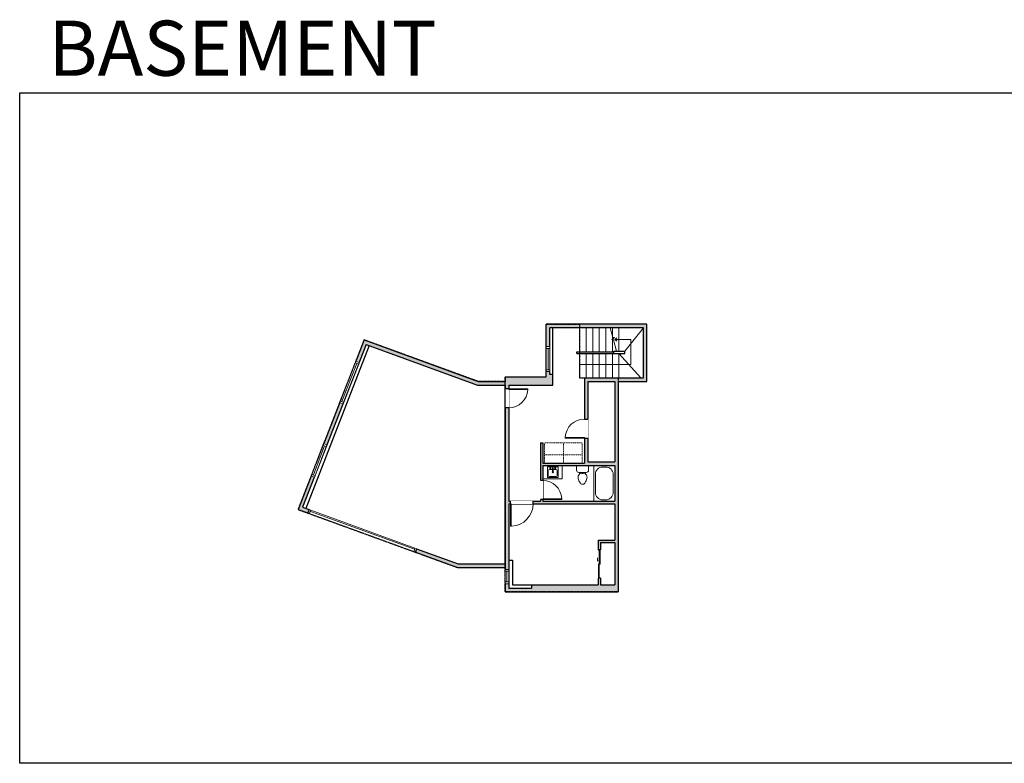
# Model space of a CAD drawing. Units: inches. Extents: x -1876 to 4124, y -2728 to -1480.
# Drawn here: x -1876 to -223, y -2728 to -1480 of the extents above; entities that cross this region are included whole.
import ezdxf

# ---------------------------------------------------------------- set-up
doc = ezdxf.new("R2010")
doc.units = ezdxf.units.IN
doc.linetypes.add('Dash', pattern=[0.23622, 0.11811, -0.11811])
doc.layers.get('0').update_dxf_attribs({"color": 255})
doc.layers.get('Defpoints').update_dxf_attribs({"color": 6, "linetype": 'Dash'})
for name, color, linetype, lineweight in [('A-DOOR&WINDOWS', 4, 'Continuous', 9), ('A-OBJECT', 2, 'Continuous', 9), ('A-STAIRS', 1, 'Continuous', 15)]:
    doc.layers.add(name, color=color, linetype=linetype, lineweight=lineweight)
doc.layers.add('A-WALL', color=252, linetype='Continuous')
doc.styles.get("Standard").update_dxf_attribs({"font": 'arial.ttf'})

# ---------------------------------------------------------------- blocks, each defined once
blk = doc.blocks.new('*U232')
blk.add_wipeout([(0, 30), (0, -195), (1568, -195), (1568, 30)]).dxf.layer = 'A-DOOR&WINDOWS'
at = {"color": 0, "linetype": 'ByBlock', "lineweight": -2, "transparency": 33554687}
blk.add_lwpolyline([(51, 1567), (0, 1567), (0, 0), (51, 0)], close=True, dxfattribs=at)
blk.add_arc((0, 0), 1568, 0, 86.82115, dxfattribs=at)
at = {"layer": 'A-WALL', "transparency": 33554687}
for points in [[(0, 0), (0, -165)], [(1568, 0), (1568, -165)]]:
    blk.add_lwpolyline(points, dxfattribs=at)
blk = doc.blocks.new('blocks$0$Toilet-Domestic-2D - Toilet-Domestic-2D-1228486-SUBSTRUCTURE Copy 1')
at = {"layer": 'A-OBJECT', "color": 0, "linetype": 'ByBlock', "lineweight": -2}
for p, q in [((-186, 545), (-190, 495)), ((-190, 495), (-188, 469)), ((-188, 469), (-184, 444)), ((-172, 596), (-186, 545)), ((-184, 444), (-177, 418)), ((-154, 647), (-172, 596)), ((-130, 698), (-154, 647)), ((-95, 749), (-130, 698)), ((-70, 774), (-95, 749)), ((-48, 787), (-70, 774)), ((-13, 799), (-48, 787)), ((13, 799), (-13, 799)), ((48, 787), (13, 799)), ((70, 774), (48, 787)), ((95, 749), (70, 774)), ((130, 698), (95, 749)), ((154, 647), (130, 698)), ((172, 596), (154, 647)), ((186, 545), (172, 596)), ((177, 418), (184, 444)), ((184, 444), (188, 469)), ((190, 495), (186, 545)), ((188, 469), (190, 495)), ((-253, 0), (-253, 196)), ((-177, 418), (-163, 393)), ((-163, 393), (-132, 368)), ((-159, 291), (159, 291)), ((-132, 368), (-97, 355)), ((-123, 291), (-132, 368)), ((-97, 355), (-25, 342)), ((-25, 342), (25, 342)), ((25, 342), (97, 355)), ((97, 355), (132, 368)), ((123, 291), (132, 368)), ((132, 368), (163, 393)), ((163, 393), (177, 418)), ((253, 196), (253, 0))]:
    blk.add_line(p, q, dxfattribs=at)
blk.add_lwpolyline([(253, 0), (-253, 0)], dxfattribs=at)
for centre, start, end in [((-159, 196), 90, 180), ((159, 196), 0, 90)]:
    blk.add_arc(centre, 94.6, start, end, dxfattribs=at)
blk = doc.blocks.new('*U80')
at = {"layer": 'A-OBJECT', "linetype": 'Dash'}
for p, q in [((0, -13), (29.1, -13)), ((29.1, -13), (58.2, -13))]:
    blk.add_line(p, q, dxfattribs=at)
at = {"layer": 'A-OBJECT', "color": 0, "linetype": 'ByBlock', "lineweight": -2, "transparency": 33554687}
for points in [[(0, -31.3), (0, 0), (29.1, 0), (29.1, -31.3)], [(29.1, -31.3), (29.1, 0), (58.2, 0), (58.2, -31.3)]]:
    blk.add_lwpolyline(points, close=True, dxfattribs=at)
blk = doc.blocks.new('*U246')
blk.add_wipeout([(0, 30), (0, -278), (1321, -278), (1321, 30)]).dxf.layer = 'A-DOOR&WINDOWS'
at = {"color": 0, "linetype": 'ByBlock', "lineweight": -2, "transparency": 33554687}
blk.add_lwpolyline([(51, 1319), (0, 1319), (0, 0), (51, 0)], close=True, dxfattribs=at)
blk.add_arc((0, 0), 1321, 0, 86.82115, dxfattribs=at)
at = {"layer": 'A-WALL', "transparency": 33554687}
for points in [[(0, 0), (0, -248)], [(1321, 0), (1321, -248)]]:
    blk.add_lwpolyline(points, dxfattribs=at)
blk = doc.blocks.new('*U171')
blk.add_wipeout([(0, 30), (0, -195), (1321, -195), (1321, 30)]).dxf.layer = 'A-DOOR&WINDOWS'
at = {"color": 0, "linetype": 'ByBlock', "lineweight": -2, "transparency": 33554687}
blk.add_lwpolyline([(51, 1319), (0, 1319), (0, 0), (51, 0)], close=True, dxfattribs=at)
blk.add_arc((0, 0), 1321, 0, 86.82115, dxfattribs=at)
at = {"layer": 'A-WALL', "transparency": 33554687}
for points in [[(0, 0), (0, -165)], [(1321, 0), (1321, -165)]]:
    blk.add_lwpolyline(points, dxfattribs=at)
blk = doc.blocks.new('blocks$0$Sink Kitchen-Island - 18_ x 18_-1226390-SUBSTRUCTURE Copy 1')
at = {"layer": 'A-OBJECT', "color": 0, "linetype": 'ByBlock', "lineweight": -2}
for p, q in [((229, 0), (-229, 0)), ((-229, 0), (-229, -457)), ((229, -457), (229, 0)), ((-190, -165), (-190, -368)), ((-13, -114), (-140, -114)), ((-140, -419), (140, -419)), ((-13, -57), (-13, -178)), ((13, -57), (13, -178)), ((140, -114), (13, -114)), ((191, -368), (191, -165)), ((-229, -457), (229, -457))]:
    blk.add_line(p, q, dxfattribs=at)
for centre, radius, start, end in [((-140, -165), 50.8, 90, 180), ((-140, -368), 50.8, 180, 270), ((-102, -57), 25.4, 0, 180), ((-102, -57), 25.4, 180, 0), ((0, -231), 25.4, 0, 180), ((0, -231), 25.4, 180, 0), ((0, -57), 12.7, 0, 180), ((0, -178), 12.7, 180, 0), ((102, -57), 25.4, 0, 180), ((102, -57), 25.4, 180, 0), ((140, -165), 50.8, 0, 90), ((140, -368), 50.8, 270, 0)]:
    blk.add_arc(centre, radius, start, end, dxfattribs=at)
blk = doc.blocks.new('*U248')
at = {"color": 0, "linetype": 'ByBlock', "lineweight": -2}
for p, q in [((42, 0), (0, 0)), ((0, 0), (0, -72)), ((42, 0), (42, -72)), ((3, -18), (3, -54)), ((18, -3), (24, -3)), ((39, -18), (39, -54)), ((0, -72), (42, -72)), ((18, -69), (24, -69))]:
    blk.add_line(p, q, dxfattribs=at)
for centre, start, end in [((18, -18), 90, 180), ((24, -18), 0, 90), ((18, -54), 180, 270), ((24, -54), 270, 0)]:
    blk.add_arc(centre, 15, start, end, dxfattribs=at)
blk = doc.blocks.new('*U54')
at = {"color": 252}
blk.add_wipeout([(-5, 24), (1, 24), (1, 0), (-5, 0)], dxfattribs=at)
at = {"color": 4}
for points in [[(1, 21), (-1.3, 21), (-1.3, 21), (-2.7, 21), (-2.7, 21), (-5, 21), (-5, 24), (1, 24)], [(1, 3), (-1.3, 3), (-1.3, 3), (-2.7, 3), (-2.7, 3), (-5, 3), (-5, 0), (1, 0)]]:
    blk.add_lwpolyline(points, close=True, dxfattribs=at)
at = {"color": 9}
for points in [[(-5, 3), (-5, 21)], [(1, 3), (1, 21)]]:
    blk.add_lwpolyline(points, dxfattribs=at)
blk.add_lwpolyline([(-2, 3), (-2, 21), (-2, 21), (-2, 3)], close=True, dxfattribs=at)
blk = doc.blocks.new('*U84')
at = {"layer": 'A-DOOR&WINDOWS', "transparency": 33554687}
blk.add_hatch(color=9, dxfattribs=at).paths.add_polyline_path([(14, 12.2), (14, 13.2), (11, 12.7)], flags=0)
at = {"layer": 'A-DOOR&WINDOWS', "color": 9, "transparency": 33554687}
for p, q in [((14, 13.2), (11, 12.7)), ((23, 12.7), (11, 12.7)), ((11, 12.7), (14, 12.2)), ((14, 12.2), (14, 13.2))]:
    blk.add_line(p, q, dxfattribs=at)
at = {"layer": 'A-DOOR&WINDOWS', "color": 0, "linetype": 'ByBlock', "lineweight": -2, "transparency": 33554687}
for points in [[(-53.3, 9.9), (-53.3, 6.6), (0, 6.6), (0, 9.9)], [(0, 6.6), (0, 3.2), (53.3, 3.2), (53.3, 6.6)]]:
    blk.add_lwpolyline(points, close=True, dxfattribs=at)
at = {"layer": 'A-WALL', "transparency": 33554687}
for points in [[(-53.3, 2.1), (-53.3, 11)], [(53.3, 2.1), (53.3, 11)]]:
    blk.add_lwpolyline(points, dxfattribs=at)
blk = doc.blocks.new('*U249')
at = {"color": 252}
blk.add_wipeout([(-5, 58.2), (1, 58.2), (1, 0), (-5, 0)], dxfattribs=at)
at = {"color": 4}
for points in [[(1, 55.2), (-1.3, 55.2), (-1.3, 55.2), (-2.7, 55.2), (-2.7, 55.2), (-5, 55.2), (-5, 58.2), (1, 58.2)], [(1, 3), (-1.3, 3), (-1.3, 3), (-2.7, 3), (-2.7, 3), (-5, 3), (-5, 0), (1, 0)]]:
    blk.add_lwpolyline(points, close=True, dxfattribs=at)
at = {"color": 9}
for points in [[(-5, 3), (-5, 55.2)], [(1, 3), (1, 55.2)]]:
    blk.add_lwpolyline(points, dxfattribs=at)
blk.add_lwpolyline([(-2, 3), (-2, 55.2), (-2, 55.2), (-2, 3)], close=True, dxfattribs=at)
blk = doc.blocks.new('*U250')
at = {"color": 252}
blk.add_wipeout([(-5, 74.7), (1, 74.7), (1, 0), (-5, 0)], dxfattribs=at)
at = {"color": 4}
for points in [[(1, 71.7), (-1.3, 71.7), (-1.3, 71.7), (-2.7, 71.7), (-2.7, 71.7), (-5, 71.7), (-5, 74.7), (1, 74.7)], [(1, 3), (-1.3, 3), (-1.3, 3), (-2.7, 3), (-2.7, 3), (-5, 3), (-5, 0), (1, 0)]]:
    blk.add_lwpolyline(points, close=True, dxfattribs=at)
at = {"color": 9}
for points in [[(-5, 3), (-5, 71.7)], [(1, 3), (1, 71.7)]]:
    blk.add_lwpolyline(points, dxfattribs=at)
blk.add_lwpolyline([(-2, 3), (-2, 71.7), (-2, 71.7), (-2, 3)], close=True, dxfattribs=at)
blk = doc.blocks.new('*U73')
at = {"layer": 'A-DOOR&WINDOWS', "color": 0, "linetype": 'ByBlock', "lineweight": -2, "transparency": 33554687}
for points in [[(3, 0), (0, 0), (0, 4), (3, 4)], [(189, 2), (189, 0), (3, 0), (3, 2)], [(192, 0), (189, 0), (189, 4), (192, 4)]]:
    blk.add_lwpolyline(points, close=True, dxfattribs=at)
at = {"layer": 'A-WALL', "color": 0, "linetype": 'ByBlock', "lineweight": -2, "transparency": 33554687}
blk.add_line((0, 4), (0, 0), dxfattribs=at)
blk = doc.blocks.new('*U56')
at = {"color": 252}
blk.add_wipeout([(-5, 42), (1, 42), (1, 0), (-5, 0)], dxfattribs=at)
at = {"color": 4}
for points in [[(1, 39), (-1.3, 39), (-1.3, 39), (-2.7, 39), (-2.7, 39), (-5, 39), (-5, 42), (1, 42)], [(1, 3), (-1.3, 3), (-1.3, 3), (-2.7, 3), (-2.7, 3), (-5, 3), (-5, 0), (1, 0)]]:
    blk.add_lwpolyline(points, close=True, dxfattribs=at)
at = {"color": 9}
for points in [[(-5, 3), (-5, 39)], [(1, 3), (1, 39)]]:
    blk.add_lwpolyline(points, dxfattribs=at)
blk.add_lwpolyline([(-2, 3), (-2, 39), (-2, 39), (-2, 3)], close=True, dxfattribs=at)
blk = doc.blocks.new('*U256')
at = {"color": 0, "linetype": 'ByBlock', "lineweight": -2}
for p, q in [((-58.7, 41.8), (27.1, 41.8)), ((27.1, 41.8), (27.1, 0)), ((27.1, 0), (0, 0))]:
    blk.add_line(p, q, dxfattribs=at)
at = {"color": 0, "linetype": 'ByBlock', "lineweight": -2, "transparency": 33554687}
blk.add_lwpolyline([(3.5, 2.7), (0, 0), (3.5, -2.7)], dxfattribs=at)

msp = doc.modelspace()

# ---------------------------------------------------------------- hatches: boundary and pattern name
at = {"layer": 'A-WALL'}
h = msp.add_hatch(color=256, dxfattribs=at)
h.dxf.hatch_style = 1
h.paths.add_polyline_path([(-822.9, -1991), (-991.9, -1991), (-991.9, -2079), (-1060.9, -2079), (-1060.9, -2087), (-1106.1, -2087), (-1297.9, -2017.2), (-1408.7, -2301.6), (-1392.2, -2307.6), (-1390.1, -2302), (-1400.9, -2298), (-1294.4, -2024.8), (-1107.2, -2093), (-1060.9, -2093), (-1060.9, -2421.8), (-1060.9, -2440), (-871, -2440), (-871, -2087), (-822.9, -2087)])
h.paths.add_polyline_path([(-980.9, -2093), (-980.9, -2075), (-985.9, -2075), (-985.9, -1997), (-828.9, -1997), (-828.9, -2081), (-928, -2081), (-928, -2150), (-922, -2150), (-922, -2087), (-877, -2087), (-877, -2222), (-922, -2222), (-922, -2182), (-928, -2182), (-928, -2224), (-997.9, -2224), (-997.9, -2190), (-1001.9, -2190), (-1001.9, -2253), (-997.9, -2253), (-997.9, -2228), (-965, -2228), (-877, -2228), (-877, -2288), (-912, -2288), (-997.9, -2288), (-997.9, -2285), (-1001.9, -2285), (-1001.9, -2288), (-1014, -2288), (-1014, -2292), (-877, -2292), (-877, -2353), (-905, -2353), (-905, -2369.2), (-901, -2369.2), (-901, -2357), (-877, -2357), (-877, -2428), (-901, -2428), (-901, -2417.2), (-905, -2417.2), (-905, -2428), (-1016.9, -2428), (-1016.9, -2434), (-1054.9, -2434), (-1054.9, -2292), (-1052, -2292), (-1052, -2288), (-1054.9, -2288), (-1054.9, -2093)], flags=16)
h.paths.add_polyline_path([(-940.9, -2040), (-940.9, -2037), (-878.3, -2037), (-878.3, -2036), (-859.9, -2036), (-859.9, -2040), (-878.3, -2040)], flags=0)
h.paths.add_polyline_path([(-994.9, -2190), (-963.2, -2190), (-931.6, -2190), (-931.6, -2224), (-963.2, -2224), (-994.9, -2224)], flags=0)
h.paths.add_polyline_path([(-990, -2230), (-972, -2230), (-972, -2248), (-990, -2248)], flags=0)
h.paths.add_polyline_path([(-984, -2232.3, -1), (-986, -2232.3, -1)], flags=0)
h.paths.add_polyline_path([(-980.5, -2232.3), (-980.5, -2234.5), (-975.5, -2234.5, -0.414214), (-973.5, -2236.5), (-973.5, -2244.5, -0.414214), (-975.5, -2246.5), (-986.5, -2246.5, -0.414214), (-988.5, -2244.5), (-988.5, -2236.5, -0.414214), (-986.5, -2234.5), (-981.5, -2234.5), (-981.5, -2232.3, -1)], flags=0)
h.paths.add_polyline_path([(-976, -2232.3, -1), (-978, -2232.3, -1)], flags=0)
h.paths.add_polyline_path([(-980, -2239.1, -1), (-982, -2239.1, -1)], flags=0)
h.paths.add_polyline_path([(-941, -2228), (-921.1, -2228), (-921.1, -2235.7, -0.414214), (-924.8, -2239.4), (-926.2, -2239.4), (-925.8, -2242.5), (-924.6, -2243.5), (-924.1, -2244.5), (-923.8, -2245.5), (-923.6, -2246.5), (-923.5, -2247.5), (-923.7, -2249.5), (-924.2, -2251.5), (-925, -2253.5), (-925.9, -2255.5), (-927.3, -2257.5), (-928.3, -2258.5), (-929.2, -2259), (-930.5, -2259.5), (-931.5, -2259.5), (-932.9, -2259), (-933.8, -2258.5), (-934.8, -2257.5), (-936.2, -2255.5), (-937.1, -2253.5), (-937.8, -2251.5), (-938.4, -2249.5), (-938.5, -2247.5), (-938.4, -2246.5), (-938.3, -2245.5), (-938, -2244.5), (-937.4, -2243.5), (-936.2, -2242.5), (-935.9, -2239.4), (-937.3, -2239.4, -0.414214), (-941, -2235.7)], flags=0)
h.paths.add_polyline_path([(-897, -2230.5), (-892, -2230.5, -0.414214), (-879.5, -2243), (-879.5, -2273, -0.414214), (-892, -2285.5), (-897, -2285.5, -0.414214), (-909.5, -2273), (-909.5, -2243, -0.414214)], flags=0)
h = msp.add_hatch(color=256, dxfattribs=at)
h.dxf.hatch_style = 1
h.paths.add_polyline_path([(-1060.9, -2393), (-1140, -2393), (-1209.7, -2367.6), (-1211.7, -2373.3), (-1141, -2399), (-1060.9, -2399)])

# ---------------------------------------------------------------- linework, layer by layer
at = {"layer": 'A-OBJECT'}
msp.add_lwpolyline([(-997.9, -2228), (-965, -2228), (-965, -2250), (-997.9, -2250)], close=True, dxfattribs=at)
at = {"layer": 'A-STAIRS'}
for p, q in [((-935.9, -1997), (-935.9, -2037)), ((-924.9, -1997), (-924.9, -2037)), ((-913.9, -1997), (-913.9, -2037)), ((-902.9, -1997), (-902.9, -2037)), ((-891.9, -1997), (-891.9, -2037)), ((-880.9, -1997), (-880.9, -2037)), ((-869.9, -1997), (-869.9, -2036)), ((-859.9, -2036), (-828.9, -1997)), ((-935.9, -2040), (-935.9, -2081)), ((-924.9, -2040), (-924.9, -2081)), ((-913.9, -2040), (-913.9, -2081)), ((-902.9, -2040), (-902.9, -2081)), ((-891.9, -2040), (-891.9, -2081)), ((-880.9, -2040), (-880.9, -2081)), ((-869.9, -2040), (-833, -2081)), ((-869.9, -2040), (-869.9, -2081)), ((-928.7, -2081), (-935.9, -2081))]:
    msp.add_line(p, q, dxfattribs=at)
msp.add_lwpolyline([(-873.9, -2036), (-879.1, -2016.8), (-881.6, -2016.4), (-877.2, -2013.1), (-880.2, -2012.9), (-884.6, -1997)], dxfattribs=at)
at = {"layer": 'A-WALL'}
for p, q in [((-822.9, -1991), (-991.9, -1991)), ((-991.9, -2079), (-991.9, -1991)), ((-828.9, -1997), (-985.9, -1997)), ((-985.9, -2075), (-985.9, -1997)), ((-980.9, -2075), (-980.9, -1997)), ((-828.9, -2081), (-828.9, -1997)), ((-822.9, -2087), (-822.9, -1991)), ((-1297.9, -2017.2), (-1408.7, -2301.6)), ((-1294.4, -2024.8), (-1400.9, -2298)), ((-1289.3, -2026.7), (-1395.7, -2299.9)), ((-1297.9, -2017.2), (-1106.1, -2087)), ((-1294.4, -2024.8), (-1107.2, -2093)), ((-940.9, -2037), (-878.3, -2037)), ((-940.9, -2040), (-940.9, -2037)), ((-940.9, -2040), (-878.3, -2040)), ((-878.3, -2040), (-878.3, -2036)), ((-878.3, -2036), (-859.9, -2036)), ((-878.3, -2040), (-859.9, -2040)), ((-859.9, -2040), (-859.9, -2036)), ((-1060.9, -2079), (-1060.9, -2087)), ((-1060.9, -2079), (-991.9, -2079)), ((-980.9, -2075), (-985.9, -2075)), ((-980.9, -2093), (-980.9, -2075)), ((-928, -2081), (-928, -2224)), ((-928, -2081), (-828.9, -2081)), ((-1107.2, -2093), (-1060.9, -2093)), ((-1106.1, -2087), (-1060.9, -2087)), ((-1060.9, -2093), (-1060.9, -2421.8)), ((-1054.9, -2093), (-1054.9, -2288)), ((-1054.9, -2093), (-980.9, -2093)), ((-922, -2087), (-922, -2222)), ((-922, -2087), (-877, -2087)), ((-877, -2087), (-877, -2222)), ((-871, -2087), (-871, -2440)), ((-871, -2087), (-822.9, -2087)), ((-1001.9, -2190), (-1001.9, -2288)), ((-1001.9, -2190), (-997.9, -2190)), ((-997.9, -2190), (-997.9, -2224)), ((-997.9, -2224), (-928, -2224)), ((-997.9, -2228), (-877, -2228)), ((-997.9, -2228), (-997.9, -2288)), ((-922, -2222), (-877, -2222)), ((-877, -2228), (-877, -2288)), ((-1054.9, -2288), (-1001.9, -2288)), ((-1054.9, -2292), (-877, -2292)), ((-1054.9, -2292), (-1054.9, -2434)), ((-997.9, -2288), (-877, -2288)), ((-877, -2292), (-877, -2353)), ((-1408.7, -2301.6), (-1392.2, -2307.6)), ((-1400.9, -2298), (-1390.1, -2302)), ((-1390.1, -2302), (-1392.2, -2307.6)), ((-905, -2353), (-905, -2369.2)), ((-905, -2353), (-877, -2353)), ((-901, -2357), (-877, -2357)), ((-901, -2357), (-901, -2369.2)), ((-877, -2357), (-877, -2428)), ((-1209.7, -2367.6), (-1211.7, -2373.3)), ((-1211.7, -2373.3), (-1141, -2399)), ((-1209.7, -2367.6), (-1140, -2393)), ((-1140, -2393), (-1060.9, -2393)), ((-1054.9, -2387), (-1048.9, -2387)), ((-1048.9, -2387), (-1048.9, -2428)), ((-1060.9, -2420.4), (-1060.9, -2440)), ((-1048.9, -2428), (-905, -2428)), ((-1016.9, -2428.2), (-1016.9, -2434)), ((-905, -2417.2), (-905, -2428)), ((-901, -2417.2), (-901, -2428)), ((-901, -2428), (-877, -2428)), ((-1060.9, -2440), (-871, -2440)), ((-1054.9, -2434), (-1016.9, -2434))]:
    msp.add_line(p, q, dxfattribs=at)
for points in [[(-905, -2369.2), (-901, -2369.2)], [(-901, -2417.2), (-905, -2417.2)]]:
    msp.add_lwpolyline(points, dxfattribs=at)
at = {"layer": 'Defpoints', "color": 255, "linetype": 'Continuous', "elevation": 0}
msp.add_lwpolyline([(-1876, -1602.6), (124, -1602.6), (124, -2727.6), (-1876, -2727.6)], close=True, dxfattribs=at)

# ---------------------------------------------------------------- block references
at = {"layer": 'A-DOOR&WINDOWS', "transparency": 33554687, "xscale": -1, "rotation": 160.0000000000006}
msp.add_blockref('*U73', (-1390.1, -2302), dxfattribs=at)
at = {"layer": 'A-DOOR&WINDOWS', "transparency": 33554687, "xscale": 0.4506616870520158, "yscale": 0.4506616870520158, "zscale": 0.4506616870520158, "rotation": 90}
msp.add_blockref('*U84', (-900, -2393.2), dxfattribs=at)
at = {"layer": 'A-OBJECT', "linetype": 'Dash', "xscale": 1.086495400048459, "yscale": 1.086495400048459, "zscale": 1.086495400048459, "rotation": 180}
msp.add_blockref('*U80', (-931.6, -2224), dxfattribs=at)
at = {"layer": 'A-OBJECT', "transparency": 33554687, "xscale": -0.03935794656299858, "yscale": 0.03935794656299858, "zscale": 0.03935794656299858, "rotation": 180}
msp.add_blockref('blocks$0$Toilet-Domestic-2D - Toilet-Domestic-2D-1228486-SUBSTRUCTURE Copy 1', (-931, -2228), dxfattribs=at)
at = {"layer": 'A-OBJECT', "transparency": 33554687, "xscale": 0.8333333333333333, "yscale": 0.8333333333333333, "zscale": 0.8333333333333333}
msp.add_blockref('*U248', (-912, -2228), dxfattribs=at)
at = {"layer": 'A-STAIRS', "xscale": -1, "rotation": 180}
msp.add_blockref('*U256', (-877.1, -2016.5), dxfattribs=at)

# ---------------------------------------------------------------- texts
at = {"layer": 'Defpoints', "linetype": 'Continuous', "insert": (-1813.6, -1573.9, 0), "char_height": 92.408, "width": 623.405, "attachment_point": 7}
msp.add_mtext('\\pxqc;BASEMENT', dxfattribs=at)

# ---------------------------------------------------------------- next in the draw order: block references
at = {"layer": 'A-DOOR&WINDOWS', "transparency": 33554687}
for name, p in [('*U56', (-986.9, -2070.3)), ('*U54', (-1055.9, -2426.2, 0))]:
    msp.add_blockref(name, p, dxfattribs=at)
at = {"layer": 'A-DOOR&WINDOWS', "transparency": 33554687, "rotation": 338.7162992149166}
for name, p in [('*U250', (-1334.2, -2124.2)), ('*U249', (-1382.2, -2247.3))]:
    msp.add_blockref(name, p, dxfattribs=at)
at = {"layer": 'A-DOOR&WINDOWS', "transparency": 33554687, "yscale": 0.02422732627077181, "zscale": 0.02422732627077181}
for name, p, xscale, rotation in [('*U246', (-1054.9, -2099), 0.02422732627077181, 270), ('*U246', (-928, -2182), 0.02422732627077181, 89.99999999999999), ('*U171', (-997.9, -2285), -0.02422732627077181, 270), ('*U232', (-1052, -2292), -0.02422732627077181, 180)]:
    msp.add_blockref(name, p, dxfattribs=dict(at, xscale=xscale, rotation=rotation))

# ---------------------------------------------------------------- next in the draw order: linework, layer by layer
at = {"layer": 'A-WALL'}
msp.add_line((-1141, -2399), (-1060.9, -2399), dxfattribs=at)
at = {"layer": 'Defpoints'}
for points in [[(-935.9, -1991), (-935.9, -2081), (-871, -2081), (-871, -2440), (-1060.9, -2440), (-1060.9, -2079), (-991.9, -2079), (-991.9, -1991)], [(-1141, -2399), (-1060.9, -2399), (-1060.9, -2087), (-1106.1, -2087), (-1297.9, -2017.2), (-1408.7, -2301.6)]]:
    msp.add_lwpolyline(points, close=True, dxfattribs=at)

# ---------------------------------------------------------------- next in the draw order: block references
at = {"layer": 'A-OBJECT', "transparency": 33554687, "xscale": -0.03935794656299858, "yscale": 0.03935794656299858, "zscale": 0.03935794656299858}
msp.add_blockref('blocks$0$Sink Kitchen-Island - 18_ x 18_-1226390-SUBSTRUCTURE Copy 1', (-981, -2230), dxfattribs=at)

doc.saveas('drawing.dxf')
